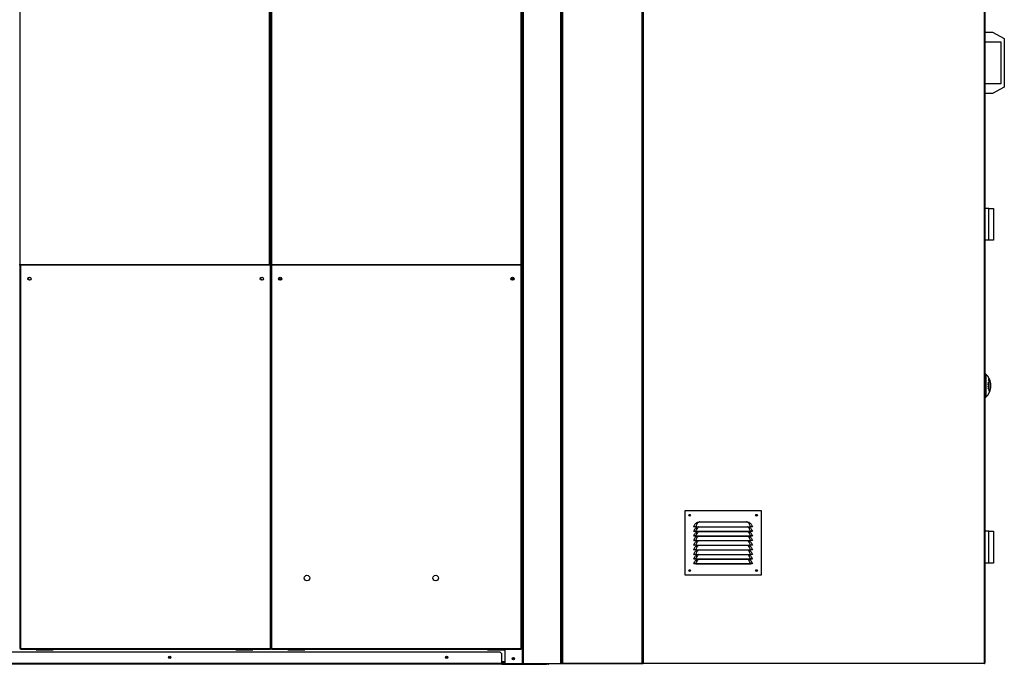
# Model space of a CAD drawing. Units: millimetres. Extents: x 300 to 13609, y 575 to 8552.
# Drawn here: x 8974 to 11108, y 3257 to 4655 of the extents above; entities that cross this region are included whole.
import ezdxf

# ---------------------------------------------------------------- set-up
doc = ezdxf.new("R2010")
doc.units = ezdxf.units.MM

msp = doc.modelspace()

# ---------------------------------------------------------------- linework, layer by layer
at = {"color": 7, "linetype": 'Continuous', "lineweight": 25}
for p, q in [((10325.2, 5906.3), (10325.2, 3259.8)), ((9516.6, 4124.3), (9516.6, 5827.8)), ((9518.6, 5827.8), (9518.6, 4124.3)), ((10062.2, 4124.3), (10062.2, 5827.8)), ((10064.2, 3258.8), (10064.2, 5827.8)), ((10149.2, 5827.8), (10149.2, 3259.8)), ((10324.2, 3259.8), (10324.2, 5827.8)), ((11066.2, 5830.2), (11066.2, 3259.8)), ((11066.2, 4627.8), (11082.7, 4627.8)), ((11082.7, 4627.8), (11108.2, 4614.3)), ((11108.2, 4614.3), (11108.2, 4508.3)), ((11101.2, 4606.3), (11066.2, 4606.3)), ((11101.2, 4516.3), (11101.2, 4606.3)), ((11066.2, 4516.3), (11101.2, 4516.3)), ((11108.2, 4508.3), (11082.7, 4494.8)), ((11082.7, 4494.8), (11066.2, 4494.8)), ((11074.7, 4245.8), (11066.2, 4245.8)), ((11074.7, 4176.8), (11074.7, 4245.8)), ((11074.7, 4245.8), (11084.7, 4245.8)), ((11084.7, 4245.8), (11084.7, 4234.5)), ((11084.7, 4234.5), (11084.7, 4188)), ((11084.7, 4188), (11084.7, 4176.8)), ((9518.6, 4163.3), (9516.6, 4163.3)), ((11074.7, 4176.8), (11066.2, 4176.8)), ((11084.7, 4176.8), (11074.7, 4176.8)), ((8973, 4124.3), (8974, 4124.3)), ((8974, 4124.3), (9515.6, 4124.3)), ((8974, 4124.3), (8974, 4123.3)), ((8974, 4123.3), (9515.6, 4123.3)), ((8975, 4122.3), (8974, 4122.3)), ((8975, 3291.3), (8975, 4122.3)), ((8976, 4122.3), (8975, 4122.3)), ((8976, 4123.3), (8976, 4122.3)), ((9517.6, 4122.3), (8976, 4122.3)), ((8976, 4122.3), (8976, 3291.3)), ((9515.6, 4124.3), (9516.6, 4124.3)), ((9515.6, 4123.3), (9515.6, 4124.3)), ((9517.6, 4123.3), (9515.6, 4123.3)), ((9517.6, 4122.3), (9517.6, 4123.3)), ((9517.6, 3291.3), (9517.6, 4122.3)), ((9518.6, 4122.3), (9517.6, 4122.3)), ((9518.6, 4124.3), (9519.6, 4124.3)), ((9518.6, 3291.3), (9518.6, 4122.3)), ((9519.6, 4122.3), (9518.6, 4122.3)), ((9519.6, 4124.3), (10061.2, 4124.3)), ((9519.6, 4124.3), (9519.6, 4123.3)), ((9519.6, 4123.3), (9519.6, 4122.3)), ((9519.6, 4123.3), (10061.2, 4123.3)), ((10061.2, 4122.3), (9519.6, 4122.3)), ((9519.6, 4122.3), (9519.6, 3291.3)), ((10061.2, 4124.3), (10062.2, 4124.3)), ((10061.2, 4123.3), (10061.2, 4124.3)), ((10061.2, 4122.3), (10061.2, 4123.3)), ((10061.2, 3291.3), (10061.2, 4122.3)), ((10062.2, 4122.3), (10061.2, 4122.3)), ((10062.2, 3291.3), (10062.2, 4122.3)), ((11068.2, 3886.3), (11066.2, 3886.3)), ((11068.2, 3886.3), (11068.2, 3836.3)), ((11073, 3866.4), (11073.4, 3866.4)), ((11073, 3864.2), (11073.2, 3864.2)), ((11073.7, 3864), (11073.9, 3864)), ((11074, 3867.4), (11074.6, 3867.4)), ((11074, 3867.1), (11074.6, 3867.1)), ((11074, 3865.8), (11074.6, 3865.8)), ((11074.2, 3873), (11074.9, 3873)), ((11074.5, 3864.1), (11074.6, 3864.1)), ((11074.9, 3873), (11074.9, 3849.6)), ((11074.9, 3871.9), (11075.7, 3871.9)), ((11075.7, 3850.7), (11075.7, 3871.9)), ((11073, 3862.7), (11073.2, 3862.7)), ((11073, 3862.6), (11073.8, 3862.6)), ((11073, 3862.6), (11073.9, 3862.6)), ((11073, 3862.5), (11074.5, 3862.5)), ((11073, 3859.9), (11073.2, 3859.9)), ((11073, 3858.9), (11073.2, 3858.9)), ((11073, 3858.8), (11074.6, 3858.8)), ((11073, 3855.6), (11073.2, 3855.6)), ((11073.6, 3860.3), (11073.1, 3860.3)), ((11073.1, 3860.2), (11073.5, 3860.2)), ((11073.1, 3855), (11073.6, 3855)), ((11073.3, 3854.7), (11073.9, 3854.7)), ((11073.4, 3856.7), (11073.9, 3856.7)), ((11073.8, 3859.1), (11074, 3859.1)), ((11074.5, 3856.3), (11074.7, 3856.3)), ((11074.9, 3850.7), (11075.7, 3850.7)), ((11066.2, 3836.3), (11068.2, 3836.3)), ((10416.2, 3590.4), (10581.2, 3590.4)), ((10416.2, 3450.4), (10416.2, 3590.4)), ((10581.2, 3590.4), (10581.2, 3450.4)), ((10442.9, 3565.1), (10445.8, 3566)), ((10447.8, 3566.1), (10549.7, 3566.1)), ((10549.7, 3566.1), (10551.7, 3566)), ((10551.7, 3566), (10554.5, 3565.1)), ((10435.3, 3555.6), (10436.2, 3555.4)), ((10435.3, 3545.6), (10436.2, 3545.4)), ((10439.7, 3555.6), (10557.7, 3555.6)), ((10439.7, 3555.6), (10439.7, 3555.4)), ((10439.7, 3555.4), (10557.7, 3555.4)), ((10439.7, 3545.6), (10557.7, 3545.6)), ((10439.7, 3545.6), (10439.7, 3545.4)), ((10439.7, 3545.4), (10557.7, 3545.4)), ((10442.9, 3555.1), (10443.6, 3555.4)), ((10442.9, 3545.1), (10443.6, 3545.4)), ((10553.9, 3555.4), (10554.5, 3555.1)), ((10553.9, 3545.4), (10554.5, 3545.1)), ((10557.7, 3555.6), (10557.7, 3555.4)), ((10557.7, 3545.6), (10557.7, 3545.4)), ((10562.2, 3555.6), (10561.2, 3555.4)), ((10562.2, 3545.6), (10561.2, 3545.4)), ((11074.7, 3545.8), (11066.2, 3545.8)), ((11074.7, 3476.8), (11074.7, 3545.8)), ((11074.7, 3545.8), (11084.7, 3545.8)), ((11084.7, 3545.8), (11084.7, 3534.5)), ((10435.3, 3535.6), (10436.2, 3535.4)), ((10435.3, 3525.6), (10436.2, 3525.4)), ((10439.7, 3535.6), (10557.7, 3535.6)), ((10439.7, 3535.6), (10439.7, 3535.4)), ((10439.7, 3535.4), (10557.7, 3535.4)), ((10439.7, 3525.6), (10557.7, 3525.6)), ((10439.7, 3525.6), (10439.7, 3525.4)), ((10439.7, 3525.4), (10557.7, 3525.4)), ((10442.9, 3535.1), (10443.6, 3535.4)), ((10442.9, 3525.1), (10443.6, 3525.4)), ((10553.9, 3535.4), (10554.5, 3535.1)), ((10553.9, 3525.4), (10554.5, 3525.1)), ((10557.7, 3535.6), (10557.7, 3535.4)), ((10557.7, 3525.6), (10557.7, 3525.4)), ((10562.2, 3535.6), (10561.2, 3535.4)), ((10562.2, 3525.6), (10561.2, 3525.4)), ((11084.7, 3534.5), (11084.7, 3488)), ((10435.3, 3515.6), (10436.2, 3515.4)), ((10435.3, 3505.6), (10436.2, 3505.4)), ((10439.7, 3515.6), (10557.7, 3515.6)), ((10439.7, 3515.6), (10439.7, 3515.4)), ((10439.7, 3515.4), (10557.7, 3515.4)), ((10439.7, 3505.6), (10557.7, 3505.6)), ((10439.7, 3505.6), (10439.7, 3505.4)), ((10439.7, 3505.4), (10557.7, 3505.4)), ((10442.9, 3515.1), (10443.6, 3515.4)), ((10442.9, 3505.1), (10443.6, 3505.4)), ((10553.9, 3515.4), (10554.5, 3515.1)), ((10553.9, 3505.4), (10554.5, 3505.1)), ((10557.7, 3515.6), (10557.7, 3515.4)), ((10557.7, 3505.6), (10557.7, 3505.4)), ((10562.2, 3515.6), (10561.2, 3515.4)), ((10562.2, 3505.6), (10561.2, 3505.4)), ((10435.3, 3495.6), (10436.2, 3495.4)), ((10435.3, 3485.6), (10436.2, 3485.4)), ((10439.7, 3495.6), (10557.7, 3495.6)), ((10439.7, 3495.6), (10439.7, 3495.4)), ((10439.7, 3495.4), (10557.7, 3495.4)), ((10439.7, 3485.6), (10557.7, 3485.6)), ((10439.7, 3485.6), (10439.7, 3485.4)), ((10439.7, 3485.4), (10557.7, 3485.4)), ((10442.9, 3495.1), (10443.6, 3495.4)), ((10442.9, 3485.1), (10443.6, 3485.4)), ((10553.9, 3495.4), (10554.5, 3495.1)), ((10553.9, 3485.4), (10554.5, 3485.1)), ((10557.7, 3495.6), (10557.7, 3495.4)), ((10557.7, 3485.6), (10557.7, 3485.4)), ((10562.2, 3495.6), (10561.2, 3495.4)), ((10562.2, 3485.6), (10561.2, 3485.4)), ((11084.7, 3488), (11084.7, 3476.8)), ((10435.3, 3475.6), (10436.2, 3475.4)), ((10439.7, 3475.6), (10557.7, 3475.6)), ((10439.7, 3475.6), (10439.7, 3475.4)), ((10439.7, 3475.4), (10557.7, 3475.4)), ((10557.7, 3475.6), (10557.7, 3475.4)), ((10562.2, 3475.6), (10561.2, 3475.4)), ((11074.7, 3476.8), (11066.2, 3476.8)), ((11084.7, 3476.8), (11074.7, 3476.8)), ((10581.2, 3450.4), (10416.2, 3450.4)), ((8974, 3291.3), (8975, 3291.3)), ((8975, 3291.3), (8976, 3291.3)), ((8976, 3291.3), (9517.6, 3291.3)), ((8976, 3291.3), (8976, 3290.3)), ((8976, 3290.3), (9517.6, 3290.3)), ((9009.9, 3290.3), (9009.9, 3288.8)), ((9016, 3290.1), (9009.9, 3290.1)), ((9009.9, 3288.8), (9046.9, 3288.8)), ((9016, 3290.3), (9019, 3290.3)), ((9016, 3290.3), (9016, 3290.3)), ((9016, 3290.3), (9016, 3288.8)), ((9019, 3290.3), (9019, 3290.3)), ((9019, 3289.5), (9019, 3290.3)), ((9029, 3289.5), (9019, 3289.5)), ((9029, 3290.3), (9032, 3290.3)), ((9029, 3290.3), (9029, 3290.3)), ((9029, 3290.3), (9029, 3289.5)), ((9032, 3290.3), (9032, 3290.3)), ((9032, 3289.5), (9032, 3290.3)), ((9042, 3289.5), (9032, 3289.5)), ((9042, 3290.3), (9042, 3290.3)), ((9042, 3290.3), (9045, 3290.3)), ((9042, 3290.3), (9042, 3289.5)), ((9045, 3290.3), (9045, 3290.3)), ((9045, 3288.8), (9045, 3290.3)), ((9046.9, 3290.1), (9045, 3290.1)), ((9046.9, 3288.8), (9046.9, 3290.3)), ((9442.5, 3290.3), (9442.5, 3288.8)), ((9448.6, 3290.1), (9442.5, 3290.1)), ((9442.5, 3288.8), (9479.5, 3288.8)), ((9448.6, 3290.3), (9451.6, 3290.3)), ((9448.6, 3290.3), (9448.6, 3290.3)), ((9448.6, 3288.8), (9448.6, 3290.3)), ((9451.6, 3290.3), (9451.6, 3290.3)), ((9451.6, 3290.3), (9451.6, 3289.5)), ((9461.6, 3290.1), (9451.6, 3290.1)), ((9451.6, 3289.5), (9461.6, 3289.5)), ((9461.6, 3290.3), (9464.6, 3290.3)), ((9461.6, 3290.3), (9461.6, 3290.3)), ((9461.6, 3289.5), (9461.6, 3290.3)), ((9464.6, 3290.3), (9464.6, 3290.3)), ((9464.6, 3290.3), (9464.6, 3289.5)), ((9474.6, 3290.1), (9464.6, 3290.1)), ((9464.6, 3289.5), (9474.6, 3289.5)), ((9474.6, 3290.3), (9477.6, 3290.3)), ((9474.6, 3290.3), (9474.6, 3290.3)), ((9474.6, 3289.5), (9474.6, 3290.3)), ((9477.6, 3290.3), (9477.6, 3290.3)), ((9477.6, 3290.3), (9477.6, 3288.8)), ((9479.5, 3290.1), (9477.6, 3290.1)), ((9479.5, 3288.8), (9479.5, 3290.3)), ((9517.6, 3290.3), (9517.6, 3291.3)), ((9517.6, 3291.3), (9518.6, 3291.3)), ((9518.6, 3291.3), (9519.6, 3291.3)), ((9519.6, 3291.3), (9519.6, 3290.3)), ((9519.6, 3291.3), (10061.2, 3291.3)), ((9519.6, 3290.3), (10061.2, 3290.3)), ((9555.4, 3290.3), (9555.4, 3288.8)), ((9559.6, 3290.1), (9555.4, 3290.1)), ((9555.4, 3288.8), (9592.4, 3288.8)), ((9559.6, 3290.3), (9562.6, 3290.3)), ((9559.6, 3290.3), (9559.6, 3290.3)), ((9559.6, 3290.3), (9559.6, 3288.8)), ((9562.6, 3290.3), (9562.6, 3290.3)), ((9562.6, 3289.5), (9562.6, 3290.3)), ((9572.6, 3290.1), (9562.6, 3290.1)), ((9572.6, 3289.5), (9562.6, 3289.5)), ((9572.6, 3290.3), (9575.6, 3290.3)), ((9572.6, 3290.3), (9572.6, 3290.3)), ((9572.6, 3290.3), (9572.6, 3289.5)), ((9575.6, 3290.3), (9575.6, 3290.3)), ((9575.6, 3289.5), (9575.6, 3290.3)), ((9585.6, 3290.1), (9575.6, 3290.1)), ((9585.6, 3289.5), (9575.6, 3289.5)), ((9585.6, 3290.3), (9585.6, 3290.3)), ((9585.6, 3290.3), (9588.6, 3290.3)), ((9585.6, 3290.3), (9585.6, 3289.5)), ((9588.6, 3290.3), (9588.6, 3290.3)), ((9588.6, 3288.8), (9588.6, 3290.3)), ((9592.4, 3290.1), (9588.6, 3290.1)), ((9592.4, 3288.8), (9592.4, 3290.3)), ((9988, 3290.3), (9988, 3288.8)), ((9992.2, 3290.1), (9988, 3290.1)), ((9988, 3288.8), (10025, 3288.8)), ((9992.2, 3290.3), (9995.2, 3290.3)), ((9992.2, 3290.3), (9992.2, 3290.3)), ((9992.2, 3288.8), (9992.2, 3290.3)), ((9995.2, 3290.3), (9995.2, 3290.3)), ((9995.2, 3290.3), (9995.2, 3289.5)), ((9997.4, 3290.1), (9995.2, 3290.1)), ((9995.2, 3289.5), (10005.2, 3289.5)), ((9997.4, 3289.5), (9997.4, 3290.3)), ((10005.2, 3290.3), (10008.2, 3290.3)), ((10005.2, 3290.3), (10005.2, 3290.3)), ((10005.2, 3289.5), (10005.2, 3290.3)), ((10008.2, 3290.3), (10008.2, 3290.3)), ((10008.2, 3290.3), (10008.2, 3289.5)), ((10008.2, 3289.5), (10018.2, 3289.5)), ((10018.2, 3290.3), (10021.2, 3290.3)), ((10018.2, 3290.3), (10018.2, 3290.3)), ((10018.2, 3289.5), (10018.2, 3290.3)), ((10021.2, 3290.3), (10021.2, 3290.3)), ((10021.2, 3290.3), (10021.2, 3288.8)), ((10022.4, 3290.3), (10022.4, 3289.3)), ((10025, 3290.1), (10022.4, 3290.1)), ((10022.4, 3289.3), (10022.4, 3288.8)), ((10025, 3288.8), (10025, 3290.3)), ((10026.2, 3258.8), (10026.2, 3290.3)), ((10061.2, 3290.3), (10061.2, 3291.3)), ((10061.2, 3291.3), (10062.2, 3291.3)), ((10015.7, 3283.8), (7382.7, 3283.8)), ((10019.2, 3280.2), (10015.7, 3283.8)), ((10019.2, 3258.8), (10019.2, 3280.2)), ((10019.2, 3258.8), (7379.2, 3258.8)), ((10019.2, 3257.3), (7379.2, 3257.3)), ((10026.2, 3260.8), (10019.2, 3260.8)), ((10019.2, 3258.8), (10019.2, 3257.3)), ((10019.2, 3258.8), (10026.2, 3258.8)), ((10019.2, 3257.3), (10115.7, 3257.3)), ((10026.2, 3258.8), (10064.2, 3258.8)), ((10064.2, 3258.8), (10066.2, 3258.8)), ((10064.2, 3258.8), (10064.2, 3258.8)), ((10066.2, 3258.8), (10147.2, 3258.8)), ((10115.7, 3257.3), (10115.7, 3258.8)), ((10119.2, 3257.3), (10115.7, 3257.3)), ((10119.2, 3258.8), (10119.2, 3257.3)), ((10147.2, 3258.8), (10149.2, 3258.8)), ((10149.2, 3259.8), (10150.2, 3259.8)), ((10150.2, 3259.8), (10149.2, 3259.8)), ((10149.2, 3258.8), (10149.2, 3259.8)), ((10149.2, 3258.8), (10150.2, 3258.8)), ((10150.2, 3258.8), (10150.2, 3259.8)), ((10150.2, 3259.8), (10323.2, 3259.8)), ((10150.2, 3258.8), (10150.2, 3259.8)), ((10150.2, 3258.8), (10150.2, 3258.8)), ((10150.2, 3258.8), (10323.2, 3258.8)), ((10324.2, 3259.8), (10323.2, 3259.8)), ((10323.2, 3259.8), (10323.2, 3258.8)), ((10325.2, 3259.8), (10324.2, 3259.8)), ((10325.2, 3259.8), (11065.2, 3259.8)), ((11065.2, 3258.8), (10325.2, 3258.8)), ((11066.2, 3259.8), (11065.2, 3259.8)), ((11065.2, 3259.8), (11065.2, 3258.8))]:
    msp.add_line(p, q, dxfattribs=at)
at = {"color": 8, "linetype": 'Continuous', "lineweight": 25}
for p, q in [((8974, 5827.8), (8974, 4124.3)), ((9515.6, 4124.3), (9515.6, 5827.8)), ((9519.6, 5827.8), (9519.6, 4124.3)), ((10061.2, 4124.3), (10061.2, 5827.8)), ((10064.2, 3258.8), (10064.2, 5827.8)), ((10066.2, 3258.8), (10066.2, 5827.8)), ((10147.2, 3258.8), (10147.2, 5827.8)), ((10150.2, 5827.8), (10150.2, 3259.8)), ((10323.2, 3259.8), (10323.2, 5827.8)), ((11065.2, 3259.8), (11065.2, 5827.6)), ((11073, 3859.6), (11073.2, 3859.6)), ((11073.8, 3859.7), (11074, 3859.7)), ((10022.4, 3289.3), (10021.2, 3289.3)), ((10026.2, 3262.8), (10019.2, 3262.8))]:
    msp.add_line(p, q, dxfattribs=at)
at = {"color": 8, "linetype": 'Continuous', "lineweight": 25, "flags": 128}
for points in [[(10445.9, 3555.4), (10445.2, 3555.1), (10444.1, 3554.3), (10442.9, 3552.9), (10441.8, 3551.2), (10440.5, 3548.5), (10439.7, 3545.6), (10439.7, 3545.6), (10439.7, 3545.6)], [(10445.9, 3545.4), (10445.2, 3545.1), (10444.1, 3544.3), (10442.9, 3542.9), (10441.8, 3541.2), (10440.5, 3538.5), (10439.7, 3535.6), (10439.7, 3535.6), (10439.7, 3535.6)], [(10445.9, 3535.4), (10445.2, 3535.1), (10444.1, 3534.3), (10442.9, 3532.9), (10441.8, 3531.2), (10440.5, 3528.5), (10439.7, 3525.6), (10439.7, 3525.6), (10439.7, 3525.6)], [(10445.9, 3525.4), (10445.2, 3525.1), (10444.1, 3524.3), (10442.9, 3522.9), (10441.8, 3521.2), (10440.5, 3518.5), (10439.7, 3515.6), (10439.7, 3515.6), (10439.7, 3515.6)], [(10557.7, 3515.6), (10557.7, 3515.6), (10557.2, 3517.7), (10556.1, 3520.4), (10555, 3522.3), (10553.8, 3523.9), (10552.6, 3524.9), (10551.5, 3525.4)], [(10445.9, 3515.4), (10445.2, 3515.1), (10444.1, 3514.3), (10442.9, 3512.9), (10441.8, 3511.2), (10440.5, 3508.5), (10439.7, 3505.6), (10439.7, 3505.6), (10439.7, 3505.6)], [(10445.9, 3505.4), (10445.2, 3505.1), (10444.1, 3504.3), (10442.9, 3502.9), (10441.8, 3501.2), (10440.5, 3498.5), (10439.7, 3495.6), (10439.7, 3495.6), (10439.7, 3495.6)], [(10557.7, 3505.6), (10557.7, 3505.6), (10557.2, 3507.7), (10556.1, 3510.4), (10555, 3512.3), (10553.8, 3513.9), (10552.6, 3514.9), (10551.5, 3515.4)], [(10557.7, 3495.6), (10557.7, 3495.6), (10557.2, 3497.7), (10556.1, 3500.4), (10555, 3502.3), (10553.8, 3503.9), (10552.6, 3504.9), (10551.5, 3505.4)], [(10445.9, 3495.4), (10445.2, 3495.1), (10444.1, 3494.3), (10442.9, 3492.9), (10441.8, 3491.2), (10440.5, 3488.5), (10439.7, 3485.6), (10439.7, 3485.6), (10439.7, 3485.6)], [(10445.9, 3485.4), (10445.2, 3485.1), (10444.1, 3484.3), (10442.9, 3482.9), (10441.8, 3481.2), (10440.5, 3478.5), (10439.7, 3475.6), (10439.7, 3475.6), (10439.7, 3475.6)], [(10557.7, 3485.6), (10557.7, 3485.6), (10557.2, 3487.7), (10556.1, 3490.4), (10555, 3492.3), (10553.8, 3493.9), (10552.6, 3494.9), (10551.5, 3495.4)], [(10557.7, 3475.6), (10557.7, 3475.6), (10557.2, 3477.7), (10556.1, 3480.4), (10555, 3482.3), (10553.8, 3483.9), (10552.6, 3484.9), (10551.5, 3485.4)]]:
    msp.add_lwpolyline(points, dxfattribs=at)
at = {"color": 7, "linetype": 'Continuous', "lineweight": 25}
for centre, radius in [((8995, 4093.3), 3.5), ((9498.6, 4093.3), 3.5), ((9538.6, 4093.3), 3.5), ((10042.2, 4093.3), 3.5), ((10426.2, 3580.4), 2), ((10426.2, 3580.4), 1.75), ((10571.2, 3580.4), 2), ((10571.2, 3580.4), 1.75), ((10426.2, 3460.4), 2), ((10426.2, 3460.4), 1.75), ((10571.2, 3460.4), 2), ((10571.2, 3460.4), 1.75), ((9596.7, 3444.3), 6), ((9875.7, 3444.3), 6), ((9299.2, 3272.3), 2.5), ((9299.2, 3272.3), 1.75), ((9899.2, 3272.3), 2.5), ((9899.2, 3272.3), 1.75), ((10044.2, 3269.8), 2.5), ((10044.2, 3269.8), 1.75)]:
    msp.add_circle(centre, radius, dxfattribs=at)
for centre, radius, start, end in [((8993.1, 4091.3), 1.75, 307.0654, 145.8722), ((8992.8, 4091.3), 1.75, 0, 85.0708), ((8992.8, 4091.3), 1.75, 310.36, 0), ((9496.6, 4091.3), 1.75, 308.1104, 141.8896), ((9496.3, 4091.3), 1.75, 0, 84.9466), ((9496.3, 4091.3), 1.75, 311.5597, 0), ((9538.6, 4091.3), 1.75, 312.178, 180), ((9538.6, 4091.3), 1.75, 180, 227.822), ((9538.3, 4091.3), 1.75, 0, 84.9466), ((9538.3, 4091.3), 1.75, 305.4033, 0), ((10042.2, 4091.3), 3.5, 16.8882, 163.6847), ((10042.2, 4091.3), 1.75, 312.1739, 180), ((10042.2, 4091.3), 1.75, 180, 227.8261), ((11045.3, 3861.3), 33.9, 7.8287, 47.499), ((11063.8, 3846), 24, 63.1767, 67.4668), ((11047.8, 3867), 25.2, 1.8484, 2.5543), ((11063.5, 3844.9), 24.8, 64.1015, 67.4152), ((11065.5, 3882.3), 17.4, 295.6136, 300.4589), ((11050.7, 3867), 22.4, 358.1344, 358.9849), ((11063.8, 3844.1), 24, 63.1631, 67.458), ((11051, 3711.3), 154.5, 81.7253, 81.8034), ((11045.7, 3863.3), 27.4, 358.2459, 2.0685), ((11045.6, 3863.2), 27.7, 358.9589, 2.0488), ((11066.1, 3881), 16.3, 296.5091, 301.5332), ((11064.1, 3845), 23.3, 63.1282, 66.5463), ((11063, 3795.8), 69.1, 80.906, 81.0659), ((11045.8, 3863.2), 27.9, 358.9687, 1.8335), ((11045.7, 3863.1), 28.3, 358.9861, 1.8161), ((11068, 3876), 6.86, 332.9422, 359.7444), ((11070.2, 3912.6), 39.9, 275.6317, 276.7357), ((11068.7, 3830.1), 34.4, 80.0928, 80.3882), ((11045.6, 3863), 28.9, 359.011, 2.0819), ((11043.4, 3866.2), 31.3, 1.6725, 2.2802), ((11047.3, 3866.3), 27.3, 358.2654, 358.9161), ((11045.6, 3863), 29.1, 358.3464, 2.0598), ((11051.5, 3867.5), 24.9, 5.8937, 19.9219), ((11045.3, 3861.8), 32.1, 14.97, 18.4214), ((11070.5, 3864.8), 8.44, 352.1322, 7.8678), ((11045.3, 3861.3), 33.7, 356.0673, 3.9327), ((11045.3, 3861.3), 33.9, 312.501, 352.1713), ((11065.4, 3808.7), 54.3, 80.1576, 81.8883), ((11046.1, 3859.5), 26.9, 357.9818, 0.0285), ((11065.4, 3918.6), 60.5, 277.2216, 278.784), ((11064.6, 3803.6), 59.7, 81.1458, 81.6483), ((11045.3, 3859.6), 28, 358.7038, 0.0386), ((11064.5, 3925.9), 67.5, 277.4538, 277.9741), ((11045.4, 3859.6), 28.4, 358.7551, 0.083), ((11066.1, 3813.3), 49.9, 80.3244, 80.9396), ((11046.1, 3859.7), 28, 358.7453, 0.0837), ((11066.5, 3911.8), 53.3, 278.1351, 278.8154), ((11044.9, 3859.8), 29.8, 358.1364, 358.7854), ((11057, 3863.8), 22.8, 321.7667, 325.082), ((11070.5, 3857.8), 8.44, 352.1325, 7.8675), ((10445.3, 3564.3), 1.78, 51.78, 73.5451), ((10552.2, 3564.3), 1.78, 106.4549, 128.22), ((10119.2, 3258.8), 1.51, 270, 0), ((10323.2, 3259.8), 0.01, 270, 0), ((10323.2, 3259.8), 1.01, 270, 360), ((10325.2, 3259.8), 1.01, 180, 270), ((10325.2, 3259.8), 0.01, 180, 270), ((11065.2, 3259.8), 0.01, 270, 0), ((11065.2, 3259.8), 1.01, 270, 0)]:
    msp.add_arc(centre, radius, start, end, dxfattribs=at)
for points, knots in [([(8994.3, 4090.5), (8994.2, 4090.5), (8993.7, 4090.6), (8993, 4091.1), (8992.4, 4092), (8992.3, 4092.6), (8992.3, 4092.8)], [0, 0, 0, 0, 0.078844, 0.435492, 0.792127, 1, 1, 1, 1]), ([(10043.7, 4090.4), (10043.5, 4090.4), (10042.8, 4090.5), (10042, 4091.1), (10041.4, 4091.9), (10041.3, 4092.5), (10041.3, 4092.7)], [0, 0, 0, 0, 0.176857, 0.501766, 0.826676, 1, 1, 1, 1]), ([(11073.5, 3860.6), (11073.4, 3860.6), (11073.3, 3860.5), (11073.2, 3860.4), (11073.1, 3860.2), (11073.1, 3860.1), (11073, 3860), (11073, 3859.9)], [0, 0, 0, 0, 0.321887, 0.552982, 0.735641, 0.91817, 1, 1, 1, 1]), ([(11073, 3859.9), (11073, 3859.9), (11073, 3859.8), (11073, 3859.7), (11073, 3859.6), (11073, 3859.6), (11073, 3859.5)], [0, 0, 0, 0, 0.249973, 0.4999318, 0.7499444, 1, 1, 1, 1]), ([(11073.9, 3857.1), (11073.7, 3857), (11073.5, 3856.8), (11073.2, 3856.4), (11073.1, 3856.1), (11073, 3855.7), (11073, 3855.6), (11073, 3855.5)], [0, 0, 0, 0, 0.367499, 0.561107, 0.755829, 0.937665, 1, 1, 1, 1]), ([(11073, 3855.5), (11073, 3855.4), (11073, 3855.1), (11073.1, 3854.9), (11073.3, 3854.7), (11073.6, 3854.6), (11073.8, 3854.7), (11073.9, 3854.7)], [0, 0, 0, 0, 0.1732123, 0.3481963, 0.5365678, 0.7767488, 1, 1, 1, 1]), ([(11073.2, 3859.9), (11073.3, 3860), (11073.3, 3860), (11073.3, 3860.2), (11073.4, 3860.2), (11073.5, 3860.2), (11073.5, 3860.2)], [0, 0, 0, 0, 0.218813, 0.438959, 0.733244, 1, 1, 1, 1]), ([(11073.2, 3859.6), (11073.2, 3859.6), (11073.2, 3859.7), (11073.2, 3859.8), (11073.2, 3859.9), (11073.2, 3859.9)], [0, 0, 0, 0, 0.250187, 0.500392, 1, 1, 1, 1]), ([(11073.2, 3855.6), (11073.2, 3855.7), (11073.2, 3855.9), (11073.3, 3856.1), (11073.4, 3856.4), (11073.6, 3856.6), (11073.8, 3856.7), (11073.9, 3856.7)], [0, 0, 0, 0, 0.156861, 0.314601, 0.468129, 0.700978, 1, 1, 1, 1]), ([(11073.9, 3855.1), (11073.8, 3855), (11073.6, 3855), (11073.4, 3855), (11073.3, 3855.2), (11073.2, 3855.4), (11073.2, 3855.5), (11073.2, 3855.6)], [0, 0, 0, 0, 0.361253, 0.541182, 0.722501, 0.892055, 1, 1, 1, 1]), ([(11074, 3859.7), (11074, 3859.9), (11074, 3860.1), (11074, 3860.3), (11073.8, 3860.5), (11073.7, 3860.6), (11073.6, 3860.6), (11073.5, 3860.6)], [0, 0, 0, 0, 0.271171, 0.421239, 0.573051, 0.787684, 1, 1, 1, 1]), ([(11073.5, 3860.2), (11073.6, 3860.2), (11073.6, 3860.3), (11073.7, 3860.2), (11073.8, 3860.1), (11073.8, 3859.9), (11073.8, 3859.8), (11073.8, 3859.7)], [0, 0, 0, 0, 0.257778, 0.41509, 0.573497, 0.753973, 1, 1, 1, 1]), ([(11074.7, 3856.3), (11074.7, 3856.4), (11074.7, 3856.6), (11074.6, 3856.9), (11074.4, 3857.1), (11074.1, 3857.2), (11074, 3857.1), (11073.9, 3857.1)], [0, 0, 0, 0, 0.181306, 0.363088, 0.538097, 0.778773, 1, 1, 1, 1]), ([(11073.9, 3856.7), (11074, 3856.8), (11074.2, 3856.8), (11074.4, 3856.7), (11074.5, 3856.6), (11074.5, 3856.4), (11074.5, 3856.2), (11074.5, 3856.2)], [0, 0, 0, 0, 0.342277, 0.54019, 0.73913, 0.914757, 1, 1, 1, 1]), ([(11073.9, 3854.7), (11074, 3854.8), (11074.2, 3854.9), (11074.4, 3855.2), (11074.6, 3855.6), (11074.7, 3856), (11074.7, 3856.2), (11074.7, 3856.3)], [0, 0, 0, 0, 0.271068, 0.493838, 0.679802, 0.866436, 1, 1, 1, 1]), ([(11074.5, 3856.2), (11074.5, 3856.1), (11074.5, 3855.9), (11074.4, 3855.6), (11074.3, 3855.4), (11074.1, 3855.2), (11074, 3855.1), (11073.9, 3855.1)], [0, 0, 0, 0, 0.167939, 0.33697, 0.536836, 0.740752, 1, 1, 1, 1]), ([(10435.3, 3555.6), (10435.6, 3556.9), (10436.3, 3559.1), (10438.2, 3561.6), (10440, 3563.4), (10441.6, 3564.5), (10442.6, 3565), (10442.9, 3565.1)], [0, 0, 0, 0, 0.2888954, 0.535282, 0.7212758, 0.907448, 1, 1, 1, 1]), ([(10446.4, 3565.7), (10446, 3565.5), (10445.2, 3565.1), (10444, 3564.2), (10442.8, 3563), (10441.6, 3561), (10440.6, 3558.5), (10439.7, 3556.6), (10439.7, 3555.6), (10439.7, 3555.6)], [0, 0, 0, 0, 0.11626, 0.235615, 0.400097, 0.569878, 0.789953, 0.999996, 1, 1, 1, 1]), ([(10445.8, 3566), (10445.9, 3566), (10446.2, 3566), (10446.8, 3566.1), (10447.4, 3566.1), (10447.8, 3566.1)], [0, 0, 0, 0, 0.07367, 0.474467, 1, 1, 1, 1]), ([(10447.8, 3566.1), (10447.6, 3566.1), (10447.1, 3565.9), (10446.7, 3565.8), (10446.4, 3565.7)], [0, 0, 0, 0, 0.328243, 1, 1, 1, 1]), ([(10551.1, 3565.7), (10550.8, 3565.8), (10550.3, 3565.9), (10549.8, 3566.1), (10549.7, 3566.1)], [0, 0, 0, 0, 0.671757, 1, 1, 1, 1]), ([(10557.7, 3555.6), (10557.7, 3555.6), (10557.7, 3556.3), (10557, 3558), (10556.2, 3560.3), (10555, 3562.4), (10553.9, 3563.8), (10552.6, 3565), (10551.6, 3565.4), (10551.1, 3565.7)], [0, 0, 0, 0, 0.0000041, 0.1514074, 0.3677719, 0.5349609, 0.7080654, 0.8519822, 1, 1, 1, 1]), ([(10554.5, 3565.1), (10555.1, 3564.9), (10556.3, 3564.2), (10558.1, 3562.9), (10559.8, 3561), (10561.4, 3558.5), (10561.9, 3556.6), (10562.2, 3555.6)], [0, 0, 0, 0, 0.157574, 0.342714, 0.533244, 0.779322, 1, 1, 1, 1]), ([(10439.7, 3555.6), (10439.1, 3555.6), (10438, 3555.6), (10436.5, 3555.7), (10435.5, 3555.7), (10435.3, 3555.7), (10435.3, 3555.6)], [0, 0, 0, 0, 0.248729, 0.498607, 0.748963, 1, 1, 1, 1]), ([(10435.3, 3545.6), (10435.6, 3546.9), (10436.3, 3549.1), (10438.2, 3551.6), (10440, 3553.4), (10441.6, 3554.5), (10442.6, 3555), (10442.9, 3555.1)], [0, 0, 0, 0, 0.288896, 0.535279, 0.721276, 0.907448, 1, 1, 1, 1]), ([(10439.7, 3545.6), (10439.1, 3545.6), (10438, 3545.6), (10436.5, 3545.7), (10435.5, 3545.7), (10435.3, 3545.7), (10435.3, 3545.6)], [0, 0, 0, 0, 0.248729, 0.498607, 0.748963, 1, 1, 1, 1]), ([(10435.3, 3535.6), (10435.6, 3536.9), (10436.3, 3539.1), (10438.2, 3541.6), (10440, 3543.4), (10441.6, 3544.5), (10442.6, 3545), (10442.9, 3545.1)], [0, 0, 0, 0, 0.288896, 0.535279, 0.721276, 0.907446, 1, 1, 1, 1]), ([(10439.7, 3555.4), (10439.3, 3555.4), (10438.4, 3555.4), (10437.4, 3555.4), (10436.8, 3555.4), (10436.4, 3555.4), (10436.3, 3555.4), (10436.2, 3555.4)], [0, 0, 0, 0, 0.249771, 0.499159, 0.624124, 0.749766, 1, 1, 1, 1]), ([(10439.7, 3545.4), (10439.3, 3545.4), (10438.4, 3545.4), (10437.4, 3545.4), (10436.8, 3545.4), (10436.4, 3545.4), (10436.3, 3545.4), (10436.2, 3545.4)], [0, 0, 0, 0, 0.249771, 0.499159, 0.624124, 0.749766, 1, 1, 1, 1]), ([(10554.5, 3555.1), (10555.1, 3554.9), (10556.3, 3554.2), (10558.1, 3552.9), (10559.8, 3551), (10561.4, 3548.5), (10561.9, 3546.6), (10562.2, 3545.6)], [0, 0, 0, 0, 0.157574, 0.342714, 0.533244, 0.779322, 1, 1, 1, 1]), ([(10554.5, 3545.1), (10555.1, 3544.9), (10556.3, 3544.2), (10558.1, 3542.9), (10559.8, 3541), (10561.4, 3538.5), (10561.9, 3536.6), (10562.2, 3535.6)], [0, 0, 0, 0, 0.157574, 0.342717, 0.533244, 0.779322, 1, 1, 1, 1]), ([(10562.2, 3555.6), (10562.1, 3555.7), (10562, 3555.7), (10561, 3555.7), (10559.5, 3555.6), (10558.3, 3555.6), (10557.7, 3555.6)], [0, 0, 0, 0, 0.250449, 0.500836, 0.750687, 1, 1, 1, 1]), ([(10561.2, 3555.4), (10561.2, 3555.4), (10561.1, 3555.4), (10560.7, 3555.4), (10560.1, 3555.4), (10559.1, 3555.4), (10558.2, 3555.4), (10557.7, 3555.4)], [0, 0, 0, 0, 0.249649, 0.374593, 0.500261, 0.749625, 1, 1, 1, 1]), ([(10562.2, 3545.6), (10562.1, 3545.7), (10562, 3545.7), (10561, 3545.7), (10559.5, 3545.6), (10558.3, 3545.6), (10557.7, 3545.6)], [0, 0, 0, 0, 0.250449, 0.500836, 0.750687, 1, 1, 1, 1]), ([(10561.2, 3545.4), (10561.2, 3545.4), (10561.1, 3545.4), (10560.7, 3545.4), (10560.1, 3545.4), (10559.1, 3545.4), (10558.2, 3545.4), (10557.7, 3545.4)], [0, 0, 0, 0, 0.249649, 0.374593, 0.500261, 0.749625, 1, 1, 1, 1]), ([(10439.7, 3535.6), (10439.1, 3535.6), (10438, 3535.6), (10436.5, 3535.7), (10435.5, 3535.7), (10435.3, 3535.7), (10435.3, 3535.6)], [0, 0, 0, 0, 0.248729, 0.498607, 0.748963, 1, 1, 1, 1]), ([(10435.3, 3525.6), (10435.6, 3526.9), (10436.3, 3529.1), (10438.2, 3531.6), (10440, 3533.4), (10441.6, 3534.5), (10442.6, 3535), (10442.9, 3535.1)], [0, 0, 0, 0, 0.288899, 0.535281, 0.721275, 0.907446, 1, 1, 1, 1]), ([(10439.7, 3525.6), (10439.1, 3525.6), (10438, 3525.6), (10436.5, 3525.7), (10435.5, 3525.7), (10435.3, 3525.7), (10435.3, 3525.6)], [0, 0, 0, 0, 0.248729, 0.4986067, 0.7489628, 1, 1, 1, 1]), ([(10435.3, 3515.6), (10435.6, 3516.9), (10436.3, 3519.1), (10438.2, 3521.6), (10440, 3523.4), (10441.6, 3524.5), (10442.6, 3525), (10442.9, 3525.1)], [0, 0, 0, 0, 0.2888919, 0.5352755, 0.7212756, 0.9074459, 1, 1, 1, 1]), ([(10439.7, 3535.4), (10439.3, 3535.4), (10438.4, 3535.4), (10437.4, 3535.4), (10436.8, 3535.4), (10436.4, 3535.4), (10436.3, 3535.4), (10436.2, 3535.4)], [0, 0, 0, 0, 0.249771, 0.499159, 0.624124, 0.749766, 1, 1, 1, 1]), ([(10439.7, 3525.4), (10439.3, 3525.4), (10438.4, 3525.4), (10437.4, 3525.4), (10436.8, 3525.4), (10436.4, 3525.4), (10436.3, 3525.4), (10436.2, 3525.4)], [0, 0, 0, 0, 0.249771, 0.499159, 0.624124, 0.749766, 1, 1, 1, 1]), ([(10554.5, 3535.1), (10555.1, 3534.9), (10556.3, 3534.2), (10558.1, 3532.9), (10559.8, 3531), (10561.4, 3528.5), (10561.9, 3526.6), (10562.2, 3525.6)], [0, 0, 0, 0, 0.157574, 0.342716, 0.533245, 0.779318, 1, 1, 1, 1]), ([(10554.5, 3525.1), (10555.1, 3524.9), (10556.3, 3524.2), (10558.1, 3522.9), (10559.8, 3521), (10561.4, 3518.5), (10561.9, 3516.6), (10562.2, 3515.6)], [0, 0, 0, 0, 0.1575744, 0.3427172, 0.5332473, 0.7793259, 1, 1, 1, 1]), ([(10562.2, 3535.6), (10562.1, 3535.7), (10562, 3535.7), (10561, 3535.7), (10559.5, 3535.6), (10558.3, 3535.6), (10557.7, 3535.6)], [0, 0, 0, 0, 0.250449, 0.500836, 0.750687, 1, 1, 1, 1]), ([(10561.2, 3535.4), (10561.2, 3535.4), (10561.1, 3535.4), (10560.7, 3535.4), (10560.1, 3535.4), (10559.1, 3535.4), (10558.2, 3535.4), (10557.7, 3535.4)], [0, 0, 0, 0, 0.249649, 0.374593, 0.500261, 0.749625, 1, 1, 1, 1]), ([(10562.2, 3525.6), (10562.1, 3525.7), (10562, 3525.7), (10561, 3525.7), (10559.5, 3525.6), (10558.3, 3525.6), (10557.7, 3525.6)], [0, 0, 0, 0, 0.250449, 0.500836, 0.750687, 1, 1, 1, 1]), ([(10561.2, 3525.4), (10561.2, 3525.4), (10561.1, 3525.4), (10560.7, 3525.4), (10560.1, 3525.4), (10559.1, 3525.4), (10558.2, 3525.4), (10557.7, 3525.4)], [0, 0, 0, 0, 0.249649, 0.374593, 0.500261, 0.749625, 1, 1, 1, 1]), ([(10439.7, 3515.6), (10439.1, 3515.6), (10438, 3515.6), (10436.5, 3515.7), (10435.5, 3515.7), (10435.3, 3515.7), (10435.3, 3515.6)], [0, 0, 0, 0, 0.248729, 0.498607, 0.748963, 1, 1, 1, 1]), ([(10435.3, 3505.6), (10435.6, 3506.9), (10436.3, 3509.1), (10438.2, 3511.6), (10440, 3513.4), (10441.6, 3514.5), (10442.6, 3515), (10442.9, 3515.1)], [0, 0, 0, 0, 0.288892, 0.535277, 0.721277, 0.907448, 1, 1, 1, 1]), ([(10439.7, 3505.6), (10439.1, 3505.6), (10438, 3505.6), (10436.5, 3505.7), (10435.5, 3505.7), (10435.3, 3505.7), (10435.3, 3505.6)], [0, 0, 0, 0, 0.248729, 0.498607, 0.748963, 1, 1, 1, 1]), ([(10435.3, 3495.6), (10435.6, 3496.9), (10436.3, 3499.1), (10438.2, 3501.6), (10440, 3503.4), (10441.6, 3504.5), (10442.6, 3505), (10442.9, 3505.1)], [0, 0, 0, 0, 0.288899, 0.535281, 0.721274, 0.907448, 1, 1, 1, 1]), ([(10439.7, 3515.4), (10439.3, 3515.4), (10438.4, 3515.4), (10437.4, 3515.4), (10436.8, 3515.4), (10436.4, 3515.4), (10436.3, 3515.4), (10436.2, 3515.4)], [0, 0, 0, 0, 0.249771, 0.499159, 0.624124, 0.749766, 1, 1, 1, 1]), ([(10439.7, 3505.4), (10439.3, 3505.4), (10438.4, 3505.4), (10437.4, 3505.4), (10436.8, 3505.4), (10436.4, 3505.4), (10436.3, 3505.4), (10436.2, 3505.4)], [0, 0, 0, 0, 0.249771, 0.499159, 0.624124, 0.749766, 1, 1, 1, 1]), ([(10554.5, 3515.1), (10555.1, 3514.9), (10556.3, 3514.2), (10558.1, 3512.9), (10559.8, 3511), (10561.4, 3508.5), (10561.9, 3506.6), (10562.2, 3505.6)], [0, 0, 0, 0, 0.1575727, 0.3427159, 0.5332464, 0.7793254, 1, 1, 1, 1]), ([(10554.5, 3505.1), (10555.1, 3504.9), (10556.3, 3504.2), (10558.1, 3502.9), (10559.8, 3501), (10561.4, 3498.5), (10561.9, 3496.6), (10562.2, 3495.6)], [0, 0, 0, 0, 0.157571, 0.342713, 0.533242, 0.779319, 1, 1, 1, 1]), ([(10562.2, 3515.6), (10562.1, 3515.7), (10562, 3515.7), (10561, 3515.7), (10559.5, 3515.6), (10558.3, 3515.6), (10557.7, 3515.6)], [0, 0, 0, 0, 0.250449, 0.500836, 0.750687, 1, 1, 1, 1]), ([(10561.2, 3515.4), (10561.2, 3515.4), (10561.1, 3515.4), (10560.7, 3515.4), (10560.1, 3515.4), (10559.1, 3515.4), (10558.2, 3515.4), (10557.7, 3515.4)], [0, 0, 0, 0, 0.249649, 0.374593, 0.500261, 0.749625, 1, 1, 1, 1]), ([(10562.2, 3505.6), (10562.1, 3505.7), (10562, 3505.7), (10561, 3505.7), (10559.5, 3505.6), (10558.3, 3505.6), (10557.7, 3505.6)], [0, 0, 0, 0, 0.250449, 0.500836, 0.750687, 1, 1, 1, 1]), ([(10561.2, 3505.4), (10561.2, 3505.4), (10561.1, 3505.4), (10560.7, 3505.4), (10560.1, 3505.4), (10559.1, 3505.4), (10558.2, 3505.4), (10557.7, 3505.4)], [0, 0, 0, 0, 0.249649, 0.374593, 0.500261, 0.749625, 1, 1, 1, 1]), ([(10439.7, 3495.6), (10439.1, 3495.6), (10438, 3495.6), (10436.5, 3495.7), (10435.5, 3495.7), (10435.3, 3495.7), (10435.3, 3495.6)], [0, 0, 0, 0, 0.248729, 0.498606, 0.748963, 1, 1, 1, 1]), ([(10435.3, 3485.6), (10435.6, 3486.9), (10436.3, 3489.1), (10438.2, 3491.6), (10440, 3493.4), (10441.6, 3494.5), (10442.6, 3495), (10442.9, 3495.1)], [0, 0, 0, 0, 0.288899, 0.535281, 0.721274, 0.907448, 1, 1, 1, 1]), ([(10439.7, 3485.6), (10439.1, 3485.6), (10438, 3485.6), (10436.5, 3485.7), (10435.5, 3485.7), (10435.3, 3485.7), (10435.3, 3485.6)], [0, 0, 0, 0, 0.248729, 0.498606, 0.748963, 1, 1, 1, 1]), ([(10435.3, 3475.6), (10435.6, 3476.9), (10436.3, 3479.1), (10438.2, 3481.6), (10440, 3483.4), (10441.6, 3484.5), (10442.6, 3485), (10442.9, 3485.1)], [0, 0, 0, 0, 0.288899, 0.535281, 0.721274, 0.907448, 1, 1, 1, 1]), ([(10439.7, 3495.4), (10439.3, 3495.4), (10438.4, 3495.4), (10437.4, 3495.4), (10436.8, 3495.4), (10436.4, 3495.4), (10436.3, 3495.4), (10436.2, 3495.4)], [0, 0, 0, 0, 0.249771, 0.499159, 0.624124, 0.749766, 1, 1, 1, 1]), ([(10439.7, 3485.4), (10439.3, 3485.4), (10438.4, 3485.4), (10437.4, 3485.4), (10436.8, 3485.4), (10436.4, 3485.4), (10436.3, 3485.4), (10436.2, 3485.4)], [0, 0, 0, 0, 0.249771, 0.499159, 0.624124, 0.749766, 1, 1, 1, 1]), ([(10554.5, 3495.1), (10555.1, 3494.9), (10556.3, 3494.2), (10558.1, 3492.9), (10559.8, 3491), (10561.4, 3488.5), (10561.9, 3486.6), (10562.2, 3485.6)], [0, 0, 0, 0, 0.157571, 0.342713, 0.533242, 0.779319, 1, 1, 1, 1]), ([(10554.5, 3485.1), (10555.1, 3484.9), (10556.3, 3484.2), (10558.1, 3482.9), (10559.8, 3481), (10561.4, 3478.5), (10561.9, 3476.6), (10562.2, 3475.6)], [0, 0, 0, 0, 0.157576, 0.342712, 0.533241, 0.779319, 1, 1, 1, 1]), ([(10562.2, 3495.6), (10562.1, 3495.7), (10562, 3495.7), (10561, 3495.7), (10559.5, 3495.6), (10558.3, 3495.6), (10557.7, 3495.6)], [0, 0, 0, 0, 0.2504493, 0.5008358, 0.7506867, 1, 1, 1, 1]), ([(10561.2, 3495.4), (10561.2, 3495.4), (10561.1, 3495.4), (10560.7, 3495.4), (10560.1, 3495.4), (10559.1, 3495.4), (10558.2, 3495.4), (10557.7, 3495.4)], [0, 0, 0, 0, 0.249649, 0.374593, 0.500261, 0.749625, 1, 1, 1, 1]), ([(10562.2, 3485.6), (10562.1, 3485.7), (10562, 3485.7), (10561, 3485.7), (10559.5, 3485.6), (10558.3, 3485.6), (10557.7, 3485.6)], [0, 0, 0, 0, 0.2504493, 0.5008358, 0.7506867, 1, 1, 1, 1]), ([(10561.2, 3485.4), (10561.2, 3485.4), (10561.1, 3485.4), (10560.7, 3485.4), (10560.1, 3485.4), (10559.1, 3485.4), (10558.2, 3485.4), (10557.7, 3485.4)], [0, 0, 0, 0, 0.249649, 0.374593, 0.500261, 0.749625, 1, 1, 1, 1]), ([(10439.7, 3475.6), (10439.1, 3475.6), (10438, 3475.6), (10436.5, 3475.7), (10435.5, 3475.7), (10435.3, 3475.7), (10435.3, 3475.6)], [0, 0, 0, 0, 0.248729, 0.498607, 0.748963, 1, 1, 1, 1]), ([(10439.7, 3475.4), (10439.3, 3475.4), (10438.4, 3475.4), (10437.4, 3475.4), (10436.8, 3475.4), (10436.4, 3475.4), (10436.3, 3475.4), (10436.2, 3475.4)], [0, 0, 0, 0, 0.249771, 0.499159, 0.624124, 0.749766, 1, 1, 1, 1]), ([(10562.2, 3475.6), (10562.1, 3475.7), (10562, 3475.7), (10561, 3475.7), (10559.5, 3475.6), (10558.3, 3475.6), (10557.7, 3475.6)], [0, 0, 0, 0, 0.250449, 0.500836, 0.750687, 1, 1, 1, 1]), ([(10561.2, 3475.4), (10561.2, 3475.4), (10561.1, 3475.4), (10560.7, 3475.4), (10560.1, 3475.4), (10559.1, 3475.4), (10558.2, 3475.4), (10557.7, 3475.4)], [0, 0, 0, 0, 0.249649, 0.374593, 0.500261, 0.749625, 1, 1, 1, 1]), ([(10325.2, 3258.8), (10325.2, 3258.8), (10325.2, 3258.8), (10325.2, 3259.1), (10325.2, 3259.4), (10325.2, 3259.7), (10325.2, 3259.8)], [0, 0, 0, 0, 0.250006, 0.500001, 0.749964, 1, 1, 1, 1]), ([(11065.2, 3258.8), (11065.2, 3258.8), (11065.2, 3258.8), (11065.2, 3259.1), (11065.2, 3259.4), (11065.2, 3259.7), (11065.2, 3259.8)], [0, 0, 0, 0, 0.249974, 0.500005, 0.749952, 1, 1, 1, 1])]:
    msp.add_open_spline(points, degree=3, knots=knots, dxfattribs=at)
at = {"color": 8, "linetype": 'Continuous', "lineweight": 25}
for points, knots in [([(10557.7, 3545.6), (10557.7, 3545.6), (10557.7, 3546.3), (10557, 3548), (10556.2, 3550.3), (10555, 3552.4), (10553.9, 3553.8), (10552.7, 3554.9), (10551.9, 3555.3), (10551.5, 3555.4)], [0, 0, 0, 0, 0.000004, 0.158795, 0.385712, 0.561059, 0.742612, 0.893551, 1, 1, 1, 1]), ([(10557.7, 3535.6), (10557.7, 3535.6), (10557.7, 3536.3), (10557, 3538), (10556.2, 3540.3), (10555, 3542.4), (10553.9, 3543.8), (10552.7, 3544.9), (10551.9, 3545.3), (10551.5, 3545.4)], [0, 0, 0, 0, 0.0000043, 0.158795, 0.3857127, 0.5610594, 0.7426102, 0.8935511, 1, 1, 1, 1]), ([(10557.7, 3525.6), (10557.7, 3525.6), (10557.7, 3526.3), (10557, 3528), (10556.2, 3530.3), (10555, 3532.4), (10553.9, 3533.8), (10552.7, 3534.9), (10551.9, 3535.3), (10551.5, 3535.4)], [0, 0, 0, 0, 0.000004, 0.158791, 0.385713, 0.561059, 0.74261, 0.893551, 1, 1, 1, 1])]:
    msp.add_open_spline(points, degree=3, knots=knots, dxfattribs=at)

doc.saveas('drawing.dxf')
